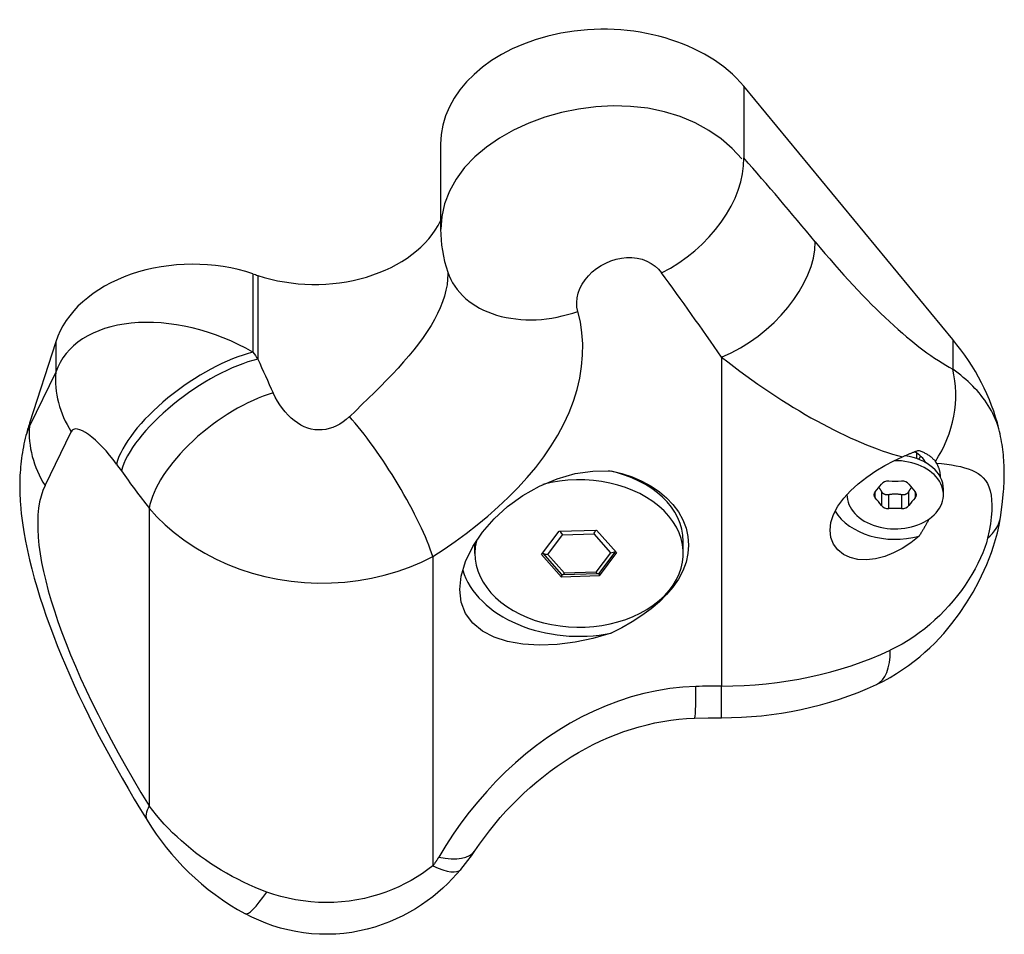
# Model space of a CAD drawing. Units: millimetres. Extents: x -3759 to 4359, y -3313 to 2644.
# Drawn here: x -576 to -485, y -1128 to -1043 of the extents above; entities that cross this region are included whole.
import ezdxf

# ---------------------------------------------------------------- set-up
doc = ezdxf.new("R2010")
doc.units = ezdxf.units.MM
doc.header["$LTSCALE"] = 40
doc.layers.add('SW_Toestellen', color=2, linetype='Continuous')

msp = doc.modelspace()

# ---------------------------------------------------------------- linework, layer by layer
at = {"layer": 'SW_Toestellen'}
for p, q in [((-508.855, -1049.325), (-508.855, -1055.937)), ((-489.581, -1072.684), (-508.855, -1049.325)), ((-536.811, -1054.67), (-536.811, -1062.496)), ((-554.114, -1066.623), (-554.114, -1073.86)), ((-553.667, -1066.773), (-553.667, -1074.489)), ((-572.307, -1072.886), (-574.724, -1080.416)), ((-572.307, -1072.886), (-572.307, -1075.701)), ((-489.581, -1072.684), (-489.581, -1075.42)), ((-510.895, -1074.319), (-510.895, -1104.653)), ((-572.307, -1075.701), (-574.724, -1080.668)), ((-574.724, -1080.416), (-574.724, -1080.668)), ((-573.293, -1086.156), (-570.876, -1081.189)), ((-492.886, -1083.674), (-492.886, -1083.187)), ((-496.744, -1087.293), (-496.744, -1086.73)), ((-496.165, -1086.701), (-496.165, -1088.003)), ((-493.625, -1088.003), (-493.625, -1086.701)), ((-493.046, -1086.73), (-493.046, -1087.293)), ((-490.445, -1087.011), (-490.445, -1086.481)), ((-499.345, -1087.011), (-499.345, -1086.987)), ((-495.474, -1088.285), (-495.474, -1086.983)), ((-494.316, -1086.983), (-494.316, -1088.285)), ((-563.686, -1088.254), (-563.686, -1115.714)), ((-527.501, -1092.523), (-525.885, -1090.356)), ((-525.885, -1090.356), (-522.423, -1090.262)), ((-522.423, -1090.262), (-520.578, -1092.335)), ((-526.924, -1092.507), (-525.577, -1090.702)), ((-525.577, -1090.702), (-522.693, -1090.623)), ((-522.693, -1090.623), (-521.154, -1092.351)), ((-514.429, -1092.429), (-514.429, -1091.305)), ((-533.649, -1092.429), (-533.649, -1091.478)), ((-520.689, -1092.21), (-522.222, -1094.265)), ((-537.525, -1092.714), (-537.525, -1121.241)), ((-525.655, -1094.596), (-527.501, -1092.523)), ((-525.623, -1094.366), (-527.393, -1092.378)), ((-525.386, -1094.234), (-526.924, -1092.507)), ((-521.154, -1092.351), (-522.501, -1094.156)), ((-520.578, -1092.335), (-522.193, -1094.502)), ((-525.655, -1094.33), (-525.655, -1094.596)), ((-522.193, -1094.502), (-525.655, -1094.596)), ((-522.283, -1094.297), (-525.576, -1094.386)), ((-522.501, -1094.156), (-525.386, -1094.234)), ((-522.193, -1094.226), (-522.193, -1094.502)), ((-510.895, -1107.582), (-510.895, -1104.653))]:
    msp.add_line(p, q, dxfattribs=at)
at = {"layer": 'SW_Toestellen', "flags": 128}
for points in [[(-509.018, -1056.003), (-509.912, -1055.051), (-510.938, -1054.176), (-512.086, -1053.389), (-513.348, -1052.701), (-514.714, -1052.125), (-516.175, -1051.672), (-517.713, -1051.355), (-519.293, -1051.177), (-520.895, -1051.132), (-522.504, -1051.217), (-524.102, -1051.424), (-525.675, -1051.748), (-527.206, -1052.184), (-528.678, -1052.725), (-530.076, -1053.368), (-531.383, -1054.105), (-532.584, -1054.931), (-533.661, -1055.842), (-534.6, -1056.83), (-535.383, -1057.891), (-535.997, -1059.008), (-536.44, -1060.159), (-536.709, -1061.33), (-536.802, -1062.503)], [(-536.811, -1062.496), (-536.801, -1062.99), (-536.772, -1063.488), (-536.721, -1063.988), (-536.65, -1064.489), (-536.558, -1064.989), (-536.445, -1065.486), (-536.312, -1065.978), (-536.159, -1066.463)], [(-524.154, -1070.091), (-524.234, -1069.692), (-524.254, -1069.274), (-524.215, -1068.846), (-524.119, -1068.414), (-523.966, -1067.985), (-523.756, -1067.566), (-523.493, -1067.169), (-523.182, -1066.798), (-522.828, -1066.455), (-522.438, -1066.144), (-522.018, -1065.868), (-521.572, -1065.631), (-521.107, -1065.434), (-520.629, -1065.281), (-520.143, -1065.176), (-519.655, -1065.121), (-519.171, -1065.12), (-518.697, -1065.175), (-518.239, -1065.287), (-517.806, -1065.449), (-517.403, -1065.659), (-517.036, -1065.912), (-516.711, -1066.204), (-516.434, -1066.531)], [(-536.142, -1066.62), (-536.162, -1067.119), (-536.221, -1067.628), (-536.32, -1068.147), (-536.458, -1068.674), (-536.633, -1069.209), (-536.845, -1069.749), (-537.093, -1070.295), (-537.376, -1070.844), (-537.693, -1071.397), (-538.044, -1071.952), (-538.427, -1072.51), (-538.839, -1073.07), (-539.278, -1073.631), (-539.742, -1074.194), (-540.228, -1074.758), (-540.734, -1075.323), (-541.258, -1075.887), (-541.798, -1076.451), (-542.351, -1077.015), (-542.914, -1077.577), (-543.486, -1078.138), (-544.062, -1078.696), (-544.639, -1079.251), (-545.215, -1079.804)], [(-536.159, -1066.463), (-536.15, -1066.501), (-536.145, -1066.546), (-536.142, -1066.62)], [(-537.514, -1092.716), (-536.493, -1092.036), (-535.471, -1091.324), (-534.452, -1090.577), (-533.447, -1089.796), (-532.462, -1088.982), (-531.503, -1088.137), (-530.577, -1087.262), (-529.687, -1086.359), (-528.841, -1085.431), (-528.043, -1084.479), (-527.299, -1083.504), (-526.614, -1082.509), (-525.995, -1081.495), (-525.445, -1080.464), (-524.966, -1079.419), (-524.561, -1078.365), (-524.231, -1077.305), (-523.978, -1076.244), (-523.804, -1075.185), (-523.712, -1074.134), (-523.702, -1073.092), (-523.773, -1072.066), (-523.924, -1071.063), (-524.154, -1070.091)], [(-485.325, -1080.925), (-485.423, -1080.629), (-485.528, -1080.341), (-485.641, -1080.061), (-485.761, -1079.788), (-485.889, -1079.523), (-486.023, -1079.265), (-486.164, -1079.013), (-486.313, -1078.768), (-486.467, -1078.529), (-486.628, -1078.295), (-486.797, -1078.065), (-486.971, -1077.84), (-487.153, -1077.619), (-487.341, -1077.403), (-487.536, -1077.19), (-487.737, -1076.981), (-487.945, -1076.775), (-488.16, -1076.573), (-488.381, -1076.374), (-488.608, -1076.178), (-488.842, -1075.985), (-489.082, -1075.794), (-489.329, -1075.606), (-489.581, -1075.42)], [(-545.222, -1079.801), (-545.508, -1080.054), (-545.804, -1080.282), (-546.111, -1080.483), (-546.426, -1080.654), (-546.747, -1080.794), (-547.074, -1080.902), (-547.405, -1080.977), (-547.738, -1081.02), (-548.072, -1081.029), (-548.406, -1081.005), (-548.737, -1080.947), (-549.064, -1080.855), (-549.386, -1080.73), (-549.701, -1080.574), (-550.008, -1080.387), (-550.307, -1080.172), (-550.595, -1079.93), (-550.873, -1079.662), (-551.139, -1079.37), (-551.392, -1079.057), (-551.631, -1078.722), (-551.854, -1078.368), (-552.061, -1077.997), (-552.25, -1077.61)], [(-484.889, -1086.7), (-484.871, -1086.459), (-484.857, -1086.218), (-484.845, -1085.976), (-484.836, -1085.735), (-484.831, -1085.494), (-484.828, -1085.253), (-484.829, -1085.012), (-484.832, -1084.771), (-484.839, -1084.529), (-484.848, -1084.288), (-484.861, -1084.047), (-484.877, -1083.806), (-484.896, -1083.565), (-484.918, -1083.324), (-484.943, -1083.083), (-484.972, -1082.842), (-485.004, -1082.601), (-485.039, -1082.361), (-485.078, -1082.12), (-485.12, -1081.88), (-485.166, -1081.64), (-485.215, -1081.4), (-485.268, -1081.161), (-485.325, -1080.922)], [(-575.049, -1081.539), (-575.114, -1081.8), (-575.174, -1082.062), (-575.231, -1082.325), (-575.284, -1082.588), (-575.333, -1082.852), (-575.378, -1083.115), (-575.419, -1083.379), (-575.456, -1083.644), (-575.489, -1083.908), (-575.519, -1084.172), (-575.545, -1084.437), (-575.568, -1084.702), (-575.586, -1084.968), (-575.602, -1085.233), (-575.614, -1085.498), (-575.622, -1085.763), (-575.626, -1086.029), (-575.628, -1086.294), (-575.625, -1086.56), (-575.62, -1086.825), (-575.61, -1087.09), (-575.598, -1087.355), (-575.581, -1087.621), (-575.561, -1087.886)], [(-494.225, -1083.512), (-494.161, -1083.483), (-494.096, -1083.455), (-494.032, -1083.428), (-493.969, -1083.4), (-493.905, -1083.373), (-493.842, -1083.346), (-493.779, -1083.32), (-493.716, -1083.293), (-493.654, -1083.267), (-493.592, -1083.241), (-493.53, -1083.216), (-493.469, -1083.191), (-493.408, -1083.166), (-493.347, -1083.141), (-493.286, -1083.117), (-493.226, -1083.093), (-493.166, -1083.069), (-493.106, -1083.046), (-493.047, -1083.023), (-492.988, -1083), (-492.929, -1082.978), (-492.871, -1082.956), (-492.813, -1082.934), (-492.756, -1082.913)], [(-492.756, -1082.913), (-492.675, -1082.939), (-492.596, -1082.966), (-492.517, -1082.994), (-492.44, -1083.024), (-492.364, -1083.055), (-492.289, -1083.088), (-492.215, -1083.122), (-492.143, -1083.158), (-492.071, -1083.195), (-492.002, -1083.233), (-491.933, -1083.273), (-491.866, -1083.315), (-491.8, -1083.358), (-491.736, -1083.403), (-491.673, -1083.45), (-491.612, -1083.498), (-491.553, -1083.548), (-491.495, -1083.6), (-491.438, -1083.653), (-491.384, -1083.709), (-491.332, -1083.766), (-491.281, -1083.825), (-491.233, -1083.885), (-491.186, -1083.948)], [(-492.694, -1090.824), (-493.459, -1091.435), (-494.246, -1091.955), (-495.036, -1092.373), (-495.856, -1092.698), (-496.701, -1092.918), (-497.534, -1093.012), (-498.322, -1092.971), (-499.034, -1092.804), (-499.652, -1092.513), (-500.18, -1092.093), (-500.577, -1091.56), (-500.816, -1090.942), (-500.895, -1090.277), (-500.812, -1089.569), (-500.569, -1088.818), (-500.168, -1088.06), (-499.637, -1087.326), (-499.017, -1086.644), (-498.303, -1085.993), (-497.513, -1085.377), (-496.679, -1084.813), (-495.834, -1084.312), (-495.015, -1083.88), (-494.225, -1083.512)], [(-491.186, -1083.948), (-491.182, -1083.953), (-491.179, -1083.958), (-491.175, -1083.964), (-491.171, -1083.969), (-491.167, -1083.975), (-491.163, -1083.98), (-491.16, -1083.986), (-491.156, -1083.991), (-491.152, -1083.996), (-491.149, -1084.002), (-491.145, -1084.007), (-491.141, -1084.013), (-491.138, -1084.018), (-491.134, -1084.024), (-491.13, -1084.03), (-491.127, -1084.035), (-491.123, -1084.041), (-491.12, -1084.046), (-491.116, -1084.052), (-491.113, -1084.057), (-491.109, -1084.063), (-491.106, -1084.069), (-491.102, -1084.074), (-491.099, -1084.08)], [(-491.099, -1084.08), (-491.073, -1084.124), (-491.048, -1084.168), (-491.023, -1084.214), (-491, -1084.26), (-490.977, -1084.308), (-490.955, -1084.356), (-490.934, -1084.406), (-490.914, -1084.456), (-490.895, -1084.508), (-490.877, -1084.56), (-490.86, -1084.614), (-490.844, -1084.668), (-490.829, -1084.723), (-490.814, -1084.779), (-490.801, -1084.836), (-490.789, -1084.893), (-490.778, -1084.951), (-490.768, -1085.01), (-490.76, -1085.069), (-490.752, -1085.129), (-490.745, -1085.19), (-490.739, -1085.251), (-490.734, -1085.312), (-490.73, -1085.374)], [(-491.099, -1084.08), (-490.61, -1084.133), (-490.143, -1084.191), (-489.7, -1084.257), (-489.279, -1084.33), (-488.882, -1084.415), (-488.508, -1084.51), (-488.158, -1084.62), (-487.831, -1084.745), (-487.529, -1084.886), (-487.25, -1085.049), (-486.996, -1085.237), (-486.767, -1085.451), (-486.566, -1085.697), (-486.392, -1085.975), (-486.248, -1086.291), (-486.133, -1086.646), (-486.05, -1087.045), (-485.998, -1087.488), (-485.979, -1087.975), (-485.992, -1088.505), (-486.037, -1089.078), (-486.115, -1089.691), (-486.224, -1090.335), (-486.363, -1091.006)], [(-521.075, -1099.778), (-522.759, -1100.269), (-524.408, -1100.609), (-526.058, -1100.813), (-527.69, -1100.875), (-529.238, -1100.782), (-530.649, -1100.534), (-531.88, -1100.142), (-532.94, -1099.592), (-533.835, -1098.863), (-534.501, -1097.96), (-534.904, -1096.907), (-535.039, -1095.755), (-534.904, -1094.503), (-534.501, -1093.16), (-533.835, -1091.789), (-532.94, -1090.458), (-531.88, -1089.231), (-530.649, -1088.104), (-529.238, -1087.075), (-527.69, -1086.202), (-526.058, -1085.525), (-524.408, -1085.062), (-522.759, -1084.819), (-521.075, -1084.797)], [(-521.075, -1084.797), (-520.105, -1085.034), (-519.152, -1085.349), (-518.242, -1085.741), (-517.397, -1086.205), (-516.635, -1086.726), (-515.97, -1087.289), (-515.391, -1087.903), (-514.885, -1088.587), (-514.475, -1089.323), (-514.181, -1090.093), (-514.007, -1090.874), (-513.95, -1091.643), (-514.007, -1092.417), (-514.181, -1093.214), (-514.475, -1094.011), (-514.885, -1094.789), (-515.391, -1095.531), (-515.97, -1096.221), (-516.635, -1096.881), (-517.397, -1097.53), (-518.242, -1098.153), (-519.152, -1098.739), (-520.105, -1099.283), (-521.075, -1099.778)], [(-496.401, -1086.338), (-496.39, -1086.352), (-496.38, -1086.366), (-496.369, -1086.38), (-496.359, -1086.394), (-496.348, -1086.408), (-496.338, -1086.423), (-496.328, -1086.437), (-496.318, -1086.452), (-496.308, -1086.467), (-496.298, -1086.482), (-496.288, -1086.497), (-496.278, -1086.512), (-496.268, -1086.527), (-496.258, -1086.542), (-496.249, -1086.558), (-496.239, -1086.573), (-496.23, -1086.589), (-496.22, -1086.604), (-496.211, -1086.62), (-496.201, -1086.636), (-496.192, -1086.652), (-496.183, -1086.668), (-496.174, -1086.684), (-496.165, -1086.701)], [(-496.165, -1086.701), (-496.149, -1086.727), (-496.132, -1086.752), (-496.114, -1086.777), (-496.093, -1086.801), (-496.071, -1086.824), (-496.047, -1086.846), (-496.022, -1086.867), (-495.995, -1086.887), (-495.967, -1086.905), (-495.939, -1086.921), (-495.91, -1086.936), (-495.88, -1086.949), (-495.85, -1086.96), (-495.819, -1086.97), (-495.786, -1086.979), (-495.752, -1086.986), (-495.717, -1086.992), (-495.682, -1086.996), (-495.646, -1086.997), (-495.611, -1086.998), (-495.576, -1086.996), (-495.541, -1086.993), (-495.508, -1086.989), (-495.474, -1086.983)], [(-494.316, -1086.983), (-494.282, -1086.989), (-494.248, -1086.993), (-494.214, -1086.996), (-494.179, -1086.998), (-494.143, -1086.997), (-494.108, -1086.996), (-494.073, -1086.992), (-494.038, -1086.986), (-494.004, -1086.979), (-493.971, -1086.97), (-493.94, -1086.96), (-493.909, -1086.949), (-493.88, -1086.936), (-493.851, -1086.921), (-493.823, -1086.905), (-493.795, -1086.887), (-493.768, -1086.867), (-493.743, -1086.846), (-493.719, -1086.824), (-493.697, -1086.801), (-493.676, -1086.777), (-493.657, -1086.752), (-493.641, -1086.727), (-493.625, -1086.701)], [(-493.625, -1086.701), (-493.616, -1086.684), (-493.607, -1086.668), (-493.598, -1086.652), (-493.588, -1086.636), (-493.579, -1086.62), (-493.57, -1086.604), (-493.56, -1086.589), (-493.551, -1086.573), (-493.541, -1086.558), (-493.531, -1086.542), (-493.522, -1086.527), (-493.512, -1086.512), (-493.502, -1086.497), (-493.492, -1086.482), (-493.482, -1086.467), (-493.472, -1086.452), (-493.462, -1086.437), (-493.452, -1086.423), (-493.441, -1086.408), (-493.431, -1086.394), (-493.421, -1086.38), (-493.41, -1086.366), (-493.4, -1086.352), (-493.389, -1086.338)], [(-485.181, -1089.095), (-485.012, -1087.906), (-484.889, -1086.7)], [(-495.474, -1086.983), (-495.427, -1086.973), (-495.38, -1086.965), (-495.332, -1086.957), (-495.284, -1086.95), (-495.236, -1086.944), (-495.188, -1086.938), (-495.14, -1086.934), (-495.091, -1086.93), (-495.043, -1086.927), (-494.994, -1086.925), (-494.944, -1086.923), (-494.895, -1086.923), (-494.845, -1086.923), (-494.796, -1086.925), (-494.747, -1086.927), (-494.698, -1086.93), (-494.65, -1086.934), (-494.601, -1086.938), (-494.553, -1086.944), (-494.505, -1086.95), (-494.458, -1086.957), (-494.41, -1086.965), (-494.363, -1086.973), (-494.316, -1086.983)], [(-575.563, -1087.885), (-575.481, -1088.739), (-575.373, -1089.59), (-575.242, -1090.44), (-575.09, -1091.29), (-574.917, -1092.142), (-574.724, -1092.997), (-574.512, -1093.855), (-574.281, -1094.717), (-574.031, -1095.584), (-573.764, -1096.456), (-573.478, -1097.334), (-573.176, -1098.218), (-572.856, -1099.108), (-572.52, -1100.004), (-572.167, -1100.907), (-571.798, -1101.816), (-571.412, -1102.731), (-571.011, -1103.652), (-570.594, -1104.579), (-570.162, -1105.512), (-569.715, -1106.45), (-569.253, -1107.394), (-568.777, -1108.342), (-568.286, -1109.295), (-567.782, -1110.252), (-567.263, -1111.213), (-566.731, -1112.177), (-566.186, -1113.145), (-565.628, -1114.114), (-565.058, -1115.086), (-564.476, -1116.059), (-563.881, -1117.034)], [(-563.686, -1088.254), (-562.978, -1089.034), (-562.208, -1089.784), (-561.377, -1090.5), (-560.488, -1091.176), (-559.547, -1091.81), (-558.557, -1092.399), (-557.523, -1092.939), (-556.448, -1093.428), (-555.336, -1093.862), (-554.192, -1094.239), (-553.02, -1094.555), (-551.823, -1094.808), (-550.606, -1094.994), (-549.374, -1095.112), (-548.132, -1095.162), (-546.888, -1095.146), (-545.647, -1095.063), (-544.415, -1094.914), (-543.199, -1094.7), (-542.003, -1094.42), (-540.832, -1094.078), (-539.691, -1093.677), (-538.586, -1093.221), (-537.525, -1092.714)], [(-496.623, -1104.51), (-495.983, -1104.196), (-495.368, -1103.861), (-494.775, -1103.509), (-494.205, -1103.14), (-493.658, -1102.757), (-493.134, -1102.362), (-492.631, -1101.956), (-492.15, -1101.541), (-491.689, -1101.118), (-491.248, -1100.687), (-490.418, -1099.801), (-489.653, -1098.887), (-488.949, -1097.948), (-488.303, -1096.988), (-487.712, -1096.007), (-487.171, -1095.004), (-486.678, -1093.967), (-486.448, -1093.433), (-486.229, -1092.887), (-486.019, -1092.329), (-485.821, -1091.752), (-485.636, -1091.148), (-485.466, -1090.509), (-485.314, -1089.827), (-485.181, -1089.095)], [(-491.79, -1089.265), (-491.823, -1089.33), (-491.856, -1089.395), (-491.89, -1089.46), (-491.924, -1089.525), (-491.959, -1089.59), (-491.994, -1089.655), (-492.029, -1089.72), (-492.065, -1089.785), (-492.101, -1089.85), (-492.138, -1089.915), (-492.175, -1089.981), (-492.213, -1090.046), (-492.251, -1090.111), (-492.289, -1090.176), (-492.328, -1090.241), (-492.367, -1090.306), (-492.407, -1090.371), (-492.447, -1090.436), (-492.487, -1090.501), (-492.528, -1090.566), (-492.569, -1090.63), (-492.61, -1090.695), (-492.652, -1090.759), (-492.694, -1090.824)], [(-486.363, -1091.006), (-486.474, -1091.43), (-486.623, -1091.881), (-486.805, -1092.354), (-487.018, -1092.842), (-487.26, -1093.342), (-487.527, -1093.847), (-487.815, -1094.352), (-488.123, -1094.852), (-488.448, -1095.343), (-488.791, -1095.829), (-489.154, -1096.308), (-489.535, -1096.78), (-489.933, -1097.242), (-490.349, -1097.694), (-490.781, -1098.134), (-491.228, -1098.56), (-491.691, -1098.971), (-492.17, -1099.367), (-492.665, -1099.747), (-493.175, -1100.11), (-493.699, -1100.453), (-494.237, -1100.776), (-494.786, -1101.075), (-495.343, -1101.35)], [(-513.265, -1104.691), (-514.472, -1104.761), (-515.676, -1104.895), (-516.873, -1105.09), (-518.06, -1105.347), (-519.236, -1105.664), (-520.398, -1106.039), (-521.543, -1106.471), (-522.67, -1106.958), (-523.775, -1107.498), (-524.857, -1108.088), (-525.916, -1108.728), (-526.951, -1109.414), (-527.959, -1110.144), (-528.939, -1110.917), (-529.891, -1111.729), (-530.813, -1112.579), (-531.704, -1113.464), (-532.562, -1114.382), (-533.387, -1115.329), (-534.178, -1116.303), (-534.934, -1117.303), (-535.655, -1118.326), (-536.339, -1119.37), (-536.986, -1120.433)], [(-510.895, -1107.582), (-509.972, -1107.57), (-509.051, -1107.534), (-508.13, -1107.475), (-507.212, -1107.392), (-506.297, -1107.284), (-505.385, -1107.153), (-504.477, -1106.998), (-503.575, -1106.819), (-502.678, -1106.616), (-501.788, -1106.389), (-500.905, -1106.137), (-500.029, -1105.861), (-499.163, -1105.561), (-498.306, -1105.235), (-497.459, -1104.885), (-496.623, -1104.51)], [(-533.659, -1119.86), (-533.23, -1119.235), (-532.779, -1118.614), (-532.309, -1118), (-531.821, -1117.394), (-531.314, -1116.797), (-530.791, -1116.212), (-530.251, -1115.639), (-529.696, -1115.079), (-529.125, -1114.533), (-528.539, -1114.002), (-527.939, -1113.487), (-527.326, -1112.989), (-526.699, -1112.509), (-526.062, -1112.048), (-525.414, -1111.607), (-524.757, -1111.187), (-524.09, -1110.787), (-523.414, -1110.409), (-522.73, -1110.054), (-522.039, -1109.72), (-521.34, -1109.41), (-520.636, -1109.124), (-519.927, -1108.862), (-519.212, -1108.624), (-518.493, -1108.41), (-517.77, -1108.222), (-517.045, -1108.058), (-516.318, -1107.92), (-515.588, -1107.807), (-514.858, -1107.72), (-514.128, -1107.658), (-513.397, -1107.622)], [(-513.397, -1107.622), (-512.146, -1107.592), (-510.895, -1107.582)], [(-552.827, -1123.661), (-553.38, -1123.451), (-553.926, -1123.228), (-554.466, -1122.993), (-555, -1122.745), (-555.525, -1122.485), (-556.043, -1122.214), (-556.552, -1121.932), (-557.052, -1121.639), (-557.543, -1121.336), (-558.025, -1121.023), (-558.496, -1120.701), (-558.958, -1120.369), (-559.41, -1120.028), (-559.853, -1119.677), (-560.285, -1119.317), (-560.708, -1118.948), (-561.121, -1118.57), (-561.523, -1118.183), (-561.914, -1117.789), (-562.293, -1117.387), (-562.66, -1116.979), (-563.015, -1116.563), (-563.357, -1116.141), (-563.686, -1115.714)], [(-563.881, -1117.034), (-563.469, -1117.681), (-563.036, -1118.315), (-562.583, -1118.936), (-562.11, -1119.545), (-561.616, -1120.14), (-561.103, -1120.722), (-560.571, -1121.289), (-560.019, -1121.841), (-559.446, -1122.378), (-558.851, -1122.901), (-558.233, -1123.409), (-557.593, -1123.9), (-556.931, -1124.374), (-556.247, -1124.827), (-555.542, -1125.258), (-554.816, -1125.667)], [(-536.986, -1120.433), (-537.007, -1120.467), (-537.027, -1120.501), (-537.048, -1120.536), (-537.069, -1120.57), (-537.09, -1120.604), (-537.111, -1120.639), (-537.133, -1120.673), (-537.155, -1120.707), (-537.176, -1120.741), (-537.198, -1120.775), (-537.221, -1120.809), (-537.243, -1120.842), (-537.266, -1120.876), (-537.288, -1120.91), (-537.311, -1120.943), (-537.334, -1120.977), (-537.358, -1121.01), (-537.381, -1121.043), (-537.405, -1121.077), (-537.428, -1121.11), (-537.452, -1121.143), (-537.476, -1121.176), (-537.5, -1121.209), (-537.525, -1121.241)], [(-534.952, -1121.581), (-534.295, -1120.754), (-533.974, -1120.316), (-533.659, -1119.86)], [(-537.525, -1121.241), (-537.984, -1121.592), (-538.47, -1121.934), (-538.981, -1122.265), (-539.517, -1122.581), (-540.076, -1122.882), (-540.656, -1123.164), (-541.256, -1123.426), (-541.874, -1123.666), (-542.513, -1123.883), (-543.171, -1124.075), (-543.845, -1124.241), (-544.534, -1124.379), (-545.233, -1124.489), (-545.94, -1124.569), (-546.652, -1124.616), (-547.367, -1124.632), (-548.08, -1124.614), (-548.79, -1124.564), (-549.494, -1124.483), (-550.189, -1124.373), (-550.873, -1124.234), (-551.542, -1124.069), (-552.194, -1123.877), (-552.827, -1123.661)], [(-534.952, -1121.581), (-535.332, -1122.019), (-535.732, -1122.45), (-536.152, -1122.875), (-536.593, -1123.29), (-537.055, -1123.696), (-537.539, -1124.091), (-538.044, -1124.474), (-538.571, -1124.842), (-539.119, -1125.194), (-539.69, -1125.53), (-540.282, -1125.846), (-540.898, -1126.142), (-541.537, -1126.417), (-542.198, -1126.667), (-542.878, -1126.889), (-543.575, -1127.083), (-544.286, -1127.246), (-545.009, -1127.377), (-545.74, -1127.473), (-546.478, -1127.534), (-547.221, -1127.558), (-547.966, -1127.547), (-548.709, -1127.501), (-549.446, -1127.42), (-550.174, -1127.305), (-550.887, -1127.157), (-551.587, -1126.976), (-552.272, -1126.765), (-552.939, -1126.527), (-553.587, -1126.263), (-554.213, -1125.975), (-554.816, -1125.667)]]:
    msp.add_lwpolyline(points, dxfattribs=at)
at = {"layer": 'SW_Toestellen'}
for centre, major_axis, ratio, start_param, end_param in [((-521.811, -1054.67), (-15, 0), 0.707107, 3.66976, 6.283185), ((-517.492, -1059.5), (7.508, 6.605), 0.647758, 4.317223, 5.796452), ((-502.258, -1107.752), (-58.366, 86.183), 0.253487, 5.070543, 5.176608), ((-548.426, -1058.917), (12.284, 0), 0.707107, 4.271555, 5.951577), ((-510.895, -1067.248), (-7.713, -6.364), 0.610751, 1.103993, 2.674789), ((-502.258, -1050.798), (17.069, -25.203), 0.253487, 5.070543, 5.839713), ((-559.657, -1074.916), (-12.971, 0), 0.707107, 4.270804, 6.059996), ((-273.147, -646.345), (-657.428, 0), 0.707107, 1.129211, 1.129962), ((-526.689, -1063.251), (-9.47, -3.212), 0.729328, 0, 1.591081), ((-510.895, -1111.316), (-49.423, 83.486), 0.205647, 5.046725, 5.152791), ((-559.657, -1080.805), (-12.482, 5.528), 0.638405, 4.546367, 6.33556), ((-519.849, -1085.171), (35.043, 0), 0.707107, 0.172314, 0.528167), ((-558.387, -1080.252), (8.127, 5.826), 0.389756, 0.767272, 2.70162), ((-273.147, -956.124), (-612.643, 828.331), 0.287923, 1.50045, 1.501201), ((-557.934, -1080.885), (-8.126, -5.828), 0.390153, 3.909383, 5.843127), ((-548.426, -1076.719), (-11.78, 25.128), 0.138532, 1.417284, 1.541413), ((-510.895, -1054.361), (26.09, -28.031), 0.384141, 5.103806, 5.735606), ((-562.555, -1077.266), (-8.992, 4.376), 0.877249, 0.332113, 0.956344), ((-498.219, -1078.983), (-4.665, -8.845), 0.858951, 1.459502, 2.371905), ((-555.366, -1084.331), (-7.909, -6.12), 0.452385, 3.994879, 5.827799), ((-538.348, -1086.254), (-37.301, 0), 0.707107, 6.059996, 6.10343), ((-542.614, -1086.628), (5.202, -8.54), 0.190401, 0.66875, 2.372673), ((-538.348, -1114.745), (-34.477, 36.832), 0.386538, 0.168422, 0.211856), ((-564.972, -1082.233), (-8.992, 4.376), 0.877249, 0.332113, 0.956344), ((-567.978, -1084.727), (-2.767, 3.7), 0.292406, 4.643513, 6.432706), ((-494.895, -1084.755), (3, 0), 0.707107, 0.337207, 0.93486), ((-494.895, -1083.187), (2.009, 0), 0.707107, 0, 0.004633), ((-494.895, -1087.011), (4.45, 0), 0.707107, 3.133746, 7.874327), ((-494.895, -1086.481), (4.45, 0), 0.707107, 0, 1.362363), ((-494.895, -1082.84), (2.5, 0), 0.707107, 5.755321, 5.937503), ((-281.467, -960.047), (-621.605, 831.165), 0.292406, 1.501921, 1.502672), ((-556.746, -1080.641), (-20.754, 27.751), 0.292406, 1.502672, 1.626801), ((-524.039, -1092.429), (9.61, 0), 0.707107, 2.966902, 8.210971), ((-524.039, -1091.305), (9.61, 0), 0.707107, 0, 1.284905), ((-495.524, -1086.241), (-0.712, 0), 0.707107, 4.641716, 5.83026), ((-494.895, -1079.953), (8.202, 0), 0.707107, 4.641716, 4.783062), ((-494.265, -1086.241), (-0.712, 0), 0.707107, 3.594518, 4.783062), ((-546.669, -1118.668), (-25.427, 33.999), 0.292406, 0.149521, 1.270522), ((-496.154, -1087.011), (-0.712, 0), 0.707107, 5.688914, 6.877457), ((-503.54, -1083.482), (8.202, 0), 0.707107, 5.688914, 5.83026), ((-486.25, -1083.482), (8.202, 0), 0.707107, 3.594518, 3.735864), ((-493.636, -1087.011), (0.712, 0), 0.707107, 5.688914, 6.877457), ((-503.54, -1090.541), (-8.202, 0), 0.707107, 3.594518, 3.735864), ((-486.25, -1090.541), (-8.202, 0), 0.707107, 5.688914, 5.83026), ((-494.895, -1086.877), (-6, 0), 0.707107, 0.396985, 1.946314), ((-495.524, -1087.782), (0.712, 0), 0.707107, 3.594518, 4.783062), ((-494.895, -1094.07), (-8.202, 0), 0.707107, 4.641716, 4.783062), ((-494.265, -1087.782), (0.712, 0), 0.707107, 4.641716, 5.83026), ((-495.055, -1087.509), (9.873, -1.586), 0.510179, 5.864467, 6.283185), ((-525.577, -1090.348), (0.252, -0.486), 0.363175, 4.537567, 5.323118), ((-522.693, -1090.27), (-0.216, -0.501), 0.320081, 0.933494, 1.719045), ((-521.154, -1091.997), (-0.577, -0.025), 0.612102, 1.544223, 2.458756), ((-526.924, -1092.154), (0.577, 0.025), 0.612102, 3.744667, 4.685816), ((-524.039, -1092.287), (-11, 0), 0.707107, 0.218503, 1.843608), ((-525.386, -1093.881), (-0.216, -0.501), 0.320081, 6.135457, 7.216679), ((-522.501, -1093.803), (0.252, -0.486), 0.363175, 5.323118, 6.457487), ((-510.895, -1084.695), (-28.225, 0), 0.707107, 1.570796, 2.154348), ((-500.853, -1095.449), (4.23, -9.061), 0.38961, 0, 0.695433), ((-513.718, -1097.627), (0.32, -9.995), 0.032028, 0, 0.784885), ((-510.895, -1141.649), (-52.321, 0), 0.707107, 4.712389, 4.757698), ((-555.366, -1111.791), (-8.516, -5.243), 0.252143, 5.865847, 6.283185), ((-541.973, -1114.304), (8.314, -5.557), 0.354624, 5.568328, 6.283185), ((-542.614, -1115.155), (7.662, -6.426), 0.223077, 5.608824, 6.283185), ((-550.073, -1116.864), (-4.744, -8.803), 0.116876, 0, 0.753853)]:
    msp.add_ellipse(centre, major_axis=major_axis, ratio=ratio, start_param=start_param, end_param=end_param, dxfattribs=at)

doc.saveas('drawing.dxf')
